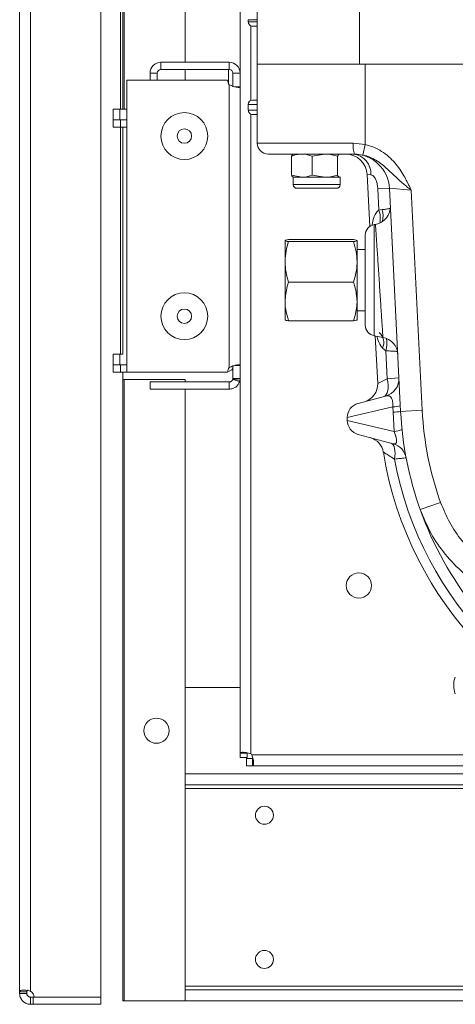
# Model space of a CAD drawing. Units: millimetres. Extents: x 209 to 21485, y -129 to 5611.
# Drawn here: x 19319 to 19440, y 3735 to 4009 of the extents above; entities that cross this region are included whole.
import ezdxf

# ---------------------------------------------------------------- set-up
doc = ezdxf.new("R2010")
doc.units = ezdxf.units.MM

msp = doc.modelspace()

# ---------------------------------------------------------------- linework, layer by layer
at = {"color": 7, "linetype": 'Continuous', "lineweight": 15}
for p, q in [((19346.74, 4173.19), (19346.74, 3983.92)), ((19347.41, 3983.92), (19347.41, 4173.19)), ((19341.25, 4171.43), (19341.25, 3737.43)), ((19318.75, 4169.87), (19318.75, 3738.98)), ((19321.75, 4169.69), (19321.75, 3739.16)), ((19364.74, 3996.92), (19364.74, 4167.19)), ((19379.97, 3993.92), (19379.97, 4022.22)), ((19384.75, 4018.45), (19384.75, 3996.45)), ((19413.18, 4018.45), (19413.18, 3996.45)), ((19382.25, 4008.75), (19382.25, 4008.15)), ((19357.97, 3994.92), (19357.97, 3996.92)), ((19357.97, 3996.92), (19376.97, 3996.92)), ((19376.97, 3994.92), (19376.97, 3996.92)), ((19384.75, 3974.45), (19384.75, 3996.45)), ((19384.75, 3996.45), (19414.75, 3996.45)), ((19414.75, 3996.45), (19414.75, 3974.11)), ((19414.75, 3996.45), (19506.95, 3996.45)), ((19356.97, 3993.92), (19354.97, 3993.92)), ((19354.97, 3991.95), (19354.97, 3993.92)), ((19356.97, 3991.95), (19356.97, 3993.92)), ((19357.97, 3994.92), (19376.97, 3994.92)), ((19364.74, 3991.95), (19364.74, 3994.92)), ((19376.74, 3994.92), (19376.74, 3991)), ((19379.97, 3993.98), (19377.97, 3993.94)), ((19377.97, 3993.92), (19377.97, 3993.94)), ((19377.97, 3993.92), (19379.97, 3993.92)), ((19377.97, 3993.92), (19377.97, 3990.09)), ((19379.97, 3993.92), (19379.97, 3993.98)), ((19379.97, 3993.92), (19379.97, 3990.09)), ((19348.5, 3991.95), (19348.5, 3910.95)), ((19376.5, 3991.95), (19348.5, 3991.95)), ((19376.97, 3990.66), (19376.97, 3912.24)), ((19378.61, 3990.09), (19379.97, 3990.09)), ((19379.97, 3990.09), (19379.97, 3912.81)), ((19382.25, 3985.25), (19382.25, 3983.65)), ((19344.74, 3978.92), (19344.74, 3983.92)), ((19346.74, 3983.92), (19344.74, 3983.92)), ((19346.57, 3980.92), (19346.57, 3983.92)), ((19347.41, 3983.92), (19346.74, 3983.92)), ((19347.41, 3983.92), (19347.74, 3983.92)), ((19348.5, 3983.92), (19347.74, 3983.92)), ((19346.74, 3980.92), (19344.74, 3980.92)), ((19344.74, 3978.92), (19346.74, 3978.92)), ((19344.74, 3978.92), (19346.74, 3978.92)), ((19346.57, 3978.92), (19346.57, 3978.92)), ((19346.74, 3978.92), (19346.74, 3980.92)), ((19348.5, 3980.92), (19346.74, 3980.92)), ((19348.5, 3978.92), (19346.74, 3978.92)), ((19346.74, 3978.92), (19346.74, 3915.92)), ((19346.74, 3978.92), (19347.41, 3978.92)), ((19347.41, 3915.92), (19347.41, 3978.92)), ((19384.75, 3974.45), (19411.39, 3974.45)), ((19411.39, 3974.45), (19414.75, 3974.11)), ((19414.09, 3971.19), (19414.75, 3974.11)), ((19411.72, 3971.45), (19387.75, 3971.45)), ((19394.22, 3970.87), (19394.22, 3965.59)), ((19394.75, 3971.45), (19394.66, 3971.4)), ((19400.02, 3970.87), (19403.53, 3971.45)), ((19400.02, 3970.87), (19400.02, 3965.59)), ((19407.05, 3970.87), (19407.05, 3965.59)), ((19407.66, 3971.45), (19407.83, 3971.4)), ((19407.84, 3971.4), (19407.75, 3971.45)), ((19414.09, 3971.19), (19411.72, 3971.45)), ((19394.22, 3965.59), (19397.12, 3965.01)), ((19394.66, 3965.06), (19394.75, 3965.01)), ((19400.02, 3965.59), (19403.53, 3965.01)), ((19407.75, 3965.01), (19407.84, 3965.06)), ((19416.28, 3965.69), (19415.29, 3965.75)), ((19416.01, 3951.37), (19415.29, 3965.75)), ((19394.75, 3965.01), (19394.75, 3962.97)), ((19394.75, 3965.01), (19397.12, 3965.01)), ((19397.12, 3965.01), (19403.53, 3965.01)), ((19403.53, 3965.01), (19407.66, 3965.01)), ((19407.66, 3965.01), (19407.75, 3965.01)), ((19407.75, 3962.97), (19407.75, 3965.01)), ((19406.73, 3961.95), (19395.77, 3961.95)), ((19418.21, 3961.79), (19421.46, 3961.95)), ((19418.5, 3955.93), (19418.21, 3961.79)), ((19427.49, 3961.45), (19421.46, 3961.95)), ((19424.55, 3900.04), (19421.46, 3961.95)), ((19427.49, 3961.45), (19430.55, 3900.34)), ((19418.5, 3955.93), (19419.4, 3956.03)), ((19417.57, 3951.95), (19417.23, 3951.89)), ((19414.75, 3923.97), (19414.75, 3948.93)), ((19392.45, 3941.53), (19392.45, 3947.44)), ((19393.44, 3947.72), (19411.47, 3947.72)), ((19393.44, 3947.16), (19411.47, 3947.16)), ((19412.45, 3941.53), (19412.45, 3947.44)), ((19414.75, 3944.95), (19412.45, 3944.95)), ((19392.45, 3930.54), (19392.45, 3941.53)), ((19412.45, 3930.54), (19412.45, 3941.53)), ((19393.44, 3935.9), (19411.47, 3935.9)), ((19392.45, 3925.46), (19392.45, 3930.54)), ((19412.45, 3925.46), (19412.45, 3930.54)), ((19412.45, 3927.95), (19414.75, 3927.95)), ((19393.44, 3925.18), (19411.47, 3925.18)), ((19417.23, 3921.01), (19419.62, 3920.59)), ((19418.19, 3907.8), (19417.53, 3920.96)), ((19346.74, 3915.92), (19344.74, 3915.92)), ((19344.74, 3910.92), (19344.74, 3915.92)), ((19346.57, 3912.92), (19346.57, 3915.92)), ((19347.41, 3915.92), (19346.74, 3915.92)), ((19420.45, 3916.83), (19419.53, 3917.62)), ((19420.84, 3909.1), (19420.45, 3916.83)), ((19346.74, 3912.92), (19344.74, 3912.92)), ((19346.74, 3910.92), (19344.74, 3910.92)), ((19344.74, 3910.92), (19346.74, 3910.92)), ((19346.57, 3910.92), (19346.57, 3910.92)), ((19346.74, 3910.92), (19346.74, 3912.92)), ((19346.74, 3912.92), (19348.5, 3912.92)), ((19346.74, 3910.92), (19375.74, 3910.92)), ((19346.74, 3910.92), (19347.41, 3910.92)), ((19347.41, 3736.42), (19347.41, 3910.92)), ((19348.5, 3910.95), (19376.5, 3910.95)), ((19375.74, 3910.92), (19376.14, 3910.95)), ((19377.97, 3912.81), (19377.97, 3909.21)), ((19379.97, 3912.81), (19378.62, 3912.81)), ((19379.97, 3912.81), (19379.97, 3909.21)), ((19347.74, 3908.92), (19347.41, 3908.92)), ((19364.74, 3908.92), (19347.74, 3908.92)), ((19354.97, 3908.21), (19354.97, 3906.21)), ((19376.97, 3908.21), (19354.97, 3908.21)), ((19364.74, 3908.21), (19364.74, 3908.92)), ((19376.97, 3908.21), (19376.97, 3906.21)), ((19379.84, 3908.33), (19377.93, 3908.92)), ((19377.95, 3909.03), (19377.97, 3909.21)), ((19379.92, 3908.67), (19377.95, 3909.03)), ((19377.97, 3909.21), (19379.97, 3909.21)), ((19379.97, 3805.18), (19379.97, 3909.21)), ((19418.19, 3907.8), (19420.84, 3909.1)), ((19420.84, 3909.1), (19424.09, 3909.38)), ((19376.97, 3906.21), (19354.97, 3906.21)), ((19364.74, 3736.42), (19364.74, 3906.21)), ((19412.72, 3902.24), (19420.39, 3904.3)), ((19422.38, 3901.31), (19409.75, 3898.38)), ((19422.45, 3899.79), (19422.38, 3901.31)), ((19422.79, 3894.49), (19422.45, 3899.79)), ((19424.55, 3900.04), (19430.55, 3900.34)), ((19409.75, 3897.52), (19409.75, 3898.38)), ((19409.75, 3897.52), (19422.79, 3894.49)), ((19422.47, 3891.04), (19412.72, 3893.66)), ((19429.99, 3872.77), (19435.64, 3874.8)), ((19364.74, 3823.42), (19379.97, 3823.42)), ((19379.97, 3805.18), (19381.97, 3805.18)), ((19379.97, 3805.18), (19379.97, 3803.95)), ((19379.97, 3803.95), (19381.97, 3803.95)), ((19381.97, 3805.18), (19381.97, 3803.95)), ((19381.71, 3801.71), (19381.71, 3803.71)), ((19381.71, 3803.71), (19383.44, 3803.71)), ((19381.71, 3801.71), (19383.44, 3801.71)), ((19383.44, 3801.71), (19383.44, 3803.71)), ((19383.44, 3801.71), (19518.32, 3801.71)), ((19522.29, 3796.42), (19364.74, 3796.42)), ((19389.24, 3787.85), (19389.24, 3788.05)), ((19320.75, 3738.98), (19318.75, 3738.98)), ((19318.75, 3738.98), (19318.75, 3738.49)), ((19318.75, 3738.49), (19320.75, 3738.49)), ((19320.75, 3738.98), (19320.75, 3738.49)), ((19524.35, 3739.48), (19364.74, 3739.48)), ((19321.75, 3737.49), (19322.49, 3737.49)), ((19321.75, 3735.49), (19321.75, 3737.49)), ((19322.49, 3735.49), (19322.49, 3737.49)), ((19322.49, 3737.49), (19322.75, 3737.49)), ((19341.25, 3737.43), (19322.75, 3737.43)), ((19341.25, 3735.49), (19341.25, 3737.43)), ((19347.74, 3736.42), (19347.41, 3736.42)), ((19347.74, 3736.42), (19376.74, 3736.42)), ((19321.75, 3735.49), (19322.49, 3735.49)), ((19322.49, 3735.49), (19341.25, 3735.49))]:
    msp.add_line(p, q, dxfattribs=at)
at = {"color": 8, "linetype": 'Continuous', "lineweight": 15}
for p, q in [((19347.74, 3983.92), (19347.74, 4173.19)), ((19382.97, 3986.35), (19382.97, 4007.05)), ((19382.97, 3805), (19382.97, 3982.55)), ((19407.75, 3962.97), (19394.75, 3962.97)), ((19417.23, 3951.89), (19417.23, 3921.01)), ((19375.74, 3910.92), (19375.74, 3910.95)), ((19347.74, 3736.42), (19347.74, 3908.92)), ((19383.26, 3804.71), (19505.33, 3804.71)), ((19520.74, 3799.42), (19364.74, 3799.42)), ((19522.55, 3795.42), (19364.74, 3795.42)), ((19524.09, 3740.48), (19364.74, 3740.48)), ((19525.16, 3736.48), (19364.74, 3736.48))]:
    msp.add_line(p, q, dxfattribs=at)
at = {"color": 7, "linetype": 'Continuous', "lineweight": 15, "flags": 128}
for points in [[(19420.84, 3909.1), (19421, 3908.21), (19421.08, 3907.34), (19421.07, 3906.53), (19420.97, 3905.8), (19420.8, 3905.18), (19420.55, 3904.69), (19420.23, 3904.34), (19419.85, 3904.16)], [(19421.89, 3891.2), (19422.22, 3891.03), (19422.5, 3890.73), (19422.72, 3890.3), (19422.88, 3889.76), (19422.98, 3889.12), (19423, 3888.39), (19422.96, 3887.61), (19422.84, 3886.79)]]:
    msp.add_lwpolyline(points, dxfattribs=at)
at = {"color": 7, "linetype": 'Continuous', "lineweight": 15}
for centre, radius in [((19364.5, 3976.45), 6.5), ((19364.5, 3976.45), 2), ((19364.5, 3926.45), 6.5), ((19364.5, 3926.45), 2), ((19412.97, 3851.71), 3.5), ((19356.74, 3811.42), 3.5), ((19386.74, 3787.95), 2.5), ((19386.74, 3747.95), 2.5)]:
    msp.add_circle(centre, radius, dxfattribs=at)
for centre, radius, start, end in [((19383.45, 4008.15), 1.2, 179.9814, 270), ((19357.97, 3993.92), 3, 90, 180), ((19376.97, 3993.92), 3, 1.0483, 90), ((19357.97, 3993.92), 1, 90, 180), ((19376.97, 3993.92), 1, 1.0483, 90), ((19378.5, 3991.95), 2, 180, 220.0497), ((19383.45, 3985.25), 1.2, 90, 179.9814), ((19383.45, 3983.65), 1.2, 179.9814, 270), ((19387.75, 3974.45), 3, 180, 270), ((19418.33, 3973.71), 6.98, 173.9076, 198.8931), ((19409.3, 3965.45), 6, 2.8624, 90), ((19411.47, 3961.45), 10, 2.8624, 90), ((19410.84, 3966.04), 5.45, 356.3655, 83.3486), ((19395.77, 3962.97), 1.02, 180, 270), ((19406.73, 3962.97), 1.02, 270, 0), ((19416.71, 3956.87), 5, 279.884, 2.8624), ((19417.75, 3948.93), 3, 100, 180), ((19417.75, 3923.97), 3, 180, 260), ((19418.77, 3915.66), 5, 2.8624, 80.0861), ((19378.5, 3910.95), 2, 139.9503, 180), ((19375.74, 3913.92), 3, 284.7411, 318.0468), ((19376.97, 3909.21), 1, 342.8521, 349.5287), ((19376.97, 3909.21), 3, 342.8521, 349.5287), ((19413.19, 3907.55), 5, 285, 2.8624), ((19419.09, 3909.13), 5, 285, 2.8624), ((19413.75, 3898.38), 4, 105, 180), ((19422.19, 3911.84), 10.53, 271.0264, 282.5456), ((19422.25, 3910.46), 10.66, 271.0367, 282.4661), ((19519.44, 3904.79), 95, 182.8624, 199.6929), ((19519.44, 3904.79), 89, 182.8624, 199.6929), ((19413.75, 3897.52), 4, 180, 255), ((19422.54, 3900.29), 5.8, 272.5126, 294.4562), ((19414.81, 3887.92), 5, 9.1594, 75), ((19519.44, 3904.79), 100.97, 189.1594, 259.1758), ((19421.18, 3886.21), 5, 10.7045, 75), ((19519.44, 3904.79), 98.26, 190.5556, 258.9946), ((19519.44, 3904.79), 95, 199.6929, 237.7002), ((19446.29, 3824.02), 7, 161.177, 199.7583), ((19381.71, 3803.45), 2, 39.1266, 50.8697), ((19320.75, 3737.43), 2, 0, 59.9678)]:
    msp.add_arc(centre, radius, start, end, dxfattribs=at)
at = {"color": 8, "linetype": 'Continuous', "lineweight": 15}
for centre, radius, start, end in [((19411.61, 3953.52), 7.3, 350.6335, 19.2742), ((19413.89, 3954.2), 5.8, 345.2666, 18.3405), ((19416.27, 3919.17), 3.61, 334.4969, 49.9506), ((19413.56, 3918.95), 7.21, 342.9423, 10.8088)]:
    msp.add_arc(centre, radius, start, end, dxfattribs=at)
for points, knots in [([(19384.75, 4008.75), (19384.7, 4008.75), (19384.5, 4008.75), (19384.13, 4008.75), (19383.61, 4008.75), (19382.99, 4008.75), (19382.43, 4008.75), (19382.19, 4008.75), (19382.25, 4008.75), (19382.25, 4008.75)], [0, 0, 0, 0, 0.028637, 0.098356, 0.187492, 0.338994, 0.602815, 0.999907, 1, 1, 1, 1]), ([(19382.25, 4008.15), (19382.28, 4008.15), (19382.33, 4008.15), (19382.7, 4008.15), (19383.21, 4008.15), (19383.68, 4008.15), (19384.07, 4008.15), (19384.42, 4008.15), (19384.63, 4008.15), (19384.75, 4008.15)], [0, 0, 0, 0, 0.264752, 0.538662, 0.706238, 0.813003, 0.897757, 0.938101, 1, 1, 1, 1]), ([(19384.75, 3985.25), (19384.7, 3985.25), (19384.5, 3985.25), (19384.13, 3985.25), (19383.61, 3985.25), (19382.99, 3985.25), (19382.39, 3985.25), (19382.3, 3985.25), (19382.25, 3985.25)], [0, 0, 0, 0, 0.02864, 0.098365, 0.187509, 0.339026, 0.602872, 1, 1, 1, 1]), ([(19382.25, 3983.65), (19382.28, 3983.65), (19382.32, 3983.65), (19382.71, 3983.65), (19383.21, 3983.65), (19383.68, 3983.65), (19384.07, 3983.65), (19384.42, 3983.65), (19384.63, 3983.65), (19384.75, 3983.65)], [0, 0, 0, 0, 0.26976, 0.538674, 0.706245, 0.813008, 0.897759, 0.938103, 1, 1, 1, 1]), ([(19416.62, 3951.69), (19416.65, 3951.9), (19416.78, 3952.96), (19417.25, 3954.37), (19417.99, 3955.54), (19418.41, 3955.86), (19418.5, 3955.93)], [0, 0, 0, 0, 0.132017, 0.666639, 0.928167, 1, 1, 1, 1]), ([(19419.63, 3920.64), (19419.63, 3920.63), (19419.64, 3920.58), (19419.61, 3920.95), (19419.56, 3921.74), (19419.48, 3922.99), (19419.37, 3924.58), (19419.25, 3926.53), (19419.1, 3928.73), (19418.94, 3931.17), (19418.77, 3933.74), (19418.6, 3936.4), (19418.43, 3939.03), (19418.26, 3941.61), (19418.1, 3944.02), (19417.95, 3946.23), (19417.83, 3948.13), (19417.72, 3949.71), (19417.64, 3950.9), (19417.59, 3951.65), (19417.57, 3951.97), (19417.58, 3951.92), (19417.58, 3951.91)], [0, 0, 0, 0, 0.020155, 0.07292, 0.127215, 0.179995, 0.2343, 0.287159, 0.341544, 0.394513, 0.449014, 0.502078, 0.55668, 0.609782, 0.664426, 0.71749, 0.772099, 0.825066, 0.879576, 0.932431, 0.986822, 1, 1, 1, 1]), ([(19419.53, 3917.62), (19419.36, 3917.83), (19418.72, 3918.6), (19418.24, 3919.74), (19418.06, 3920.69), (19418.02, 3920.87)], [0, 0, 0, 0, 0.225041, 0.846114, 1, 1, 1, 1])]:
    msp.add_open_spline(points, degree=3, knots=knots, dxfattribs=at)
at = {"color": 7, "linetype": 'Continuous', "lineweight": 15}
for points, knots in [([(19384.75, 4006.95), (19384.74, 4006.95), (19384.72, 4006.95), (19384.64, 4006.95), (19384.48, 4006.95), (19384.2, 4006.95), (19383.82, 4006.95), (19383.51, 4006.95), (19383.47, 4006.95), (19383.45, 4006.95)], [0, 0, 0, 0, 0.006327, 0.017059, 0.061954, 0.151616, 0.330929, 0.664783, 1, 1, 1, 1]), ([(19376.97, 3990.66), (19377.31, 3990.52), (19377.95, 3990.24), (19378.73, 3990.04), (19379.26, 3989.97), (19379.63, 3989.97), (19379.91, 3990), (19379.95, 3990.06), (19379.97, 3990.09)], [0, 0, 0, 0, 0.226717, 0.438069, 0.551438, 0.6825, 0.831883, 1, 1, 1, 1]), ([(19384.75, 3986.45), (19384.74, 3986.45), (19384.73, 3986.45), (19384.69, 3986.45), (19384.61, 3986.45), (19384.46, 3986.45), (19384.22, 3986.45), (19383.92, 3986.45), (19383.63, 3986.45), (19383.47, 3986.45), (19383.46, 3986.45), (19383.45, 3986.45)], [0, 0, 0, 0, 0.003574, 0.010848, 0.027914, 0.070172, 0.148456, 0.29707, 0.531341, 0.829615, 1, 1, 1, 1]), ([(19384.75, 3982.45), (19384.74, 3982.45), (19384.72, 3982.45), (19384.64, 3982.45), (19384.48, 3982.45), (19384.2, 3982.45), (19383.83, 3982.45), (19383.52, 3982.45), (19383.47, 3982.45), (19383.45, 3982.45)], [0, 0, 0, 0, 0.006328, 0.017062, 0.061966, 0.151643, 0.330989, 0.658561, 1, 1, 1, 1]), ([(19414.75, 3974.11), (19415.55, 3973.89), (19417.13, 3973.44), (19419.32, 3972.27), (19421.29, 3970.78), (19423.46, 3968.57), (19425.43, 3965.63), (19426.74, 3963.01), (19427.39, 3961.67), (19427.49, 3961.46), (19427.49, 3961.45)], [0, 0, 0, 0, 0.132281, 0.264617, 0.396298, 0.528084, 0.760792, 0.962467, 0.998778, 1, 1, 1, 1]), ([(19394.22, 3970.87), (19394.7, 3971.03), (19395.65, 3971.36), (19396.63, 3971.42), (19397.12, 3971.45)], [0, 0, 0, 0, 0.495458, 1, 1, 1, 1]), ([(19394.22, 3970.87), (19394.25, 3970.91), (19394.3, 3971), (19394.43, 3971.19), (19394.55, 3971.35), (19394.65, 3971.38), (19394.67, 3971.38)], [0, 0, 0, 0, 0.178559, 0.357254, 0.869852, 1, 1, 1, 1]), ([(19397.12, 3971.45), (19397.19, 3971.45), (19398.17, 3971.44), (19399.13, 3971.14), (19400.02, 3970.87)], [0, 0, 0, 0, 0.070215, 1, 1, 1, 1]), ([(19403.53, 3971.45), (19403.62, 3971.45), (19404.8, 3971.44), (19405.97, 3971.14), (19407.05, 3970.87)], [0, 0, 0, 0, 0.070215, 1, 1, 1, 1]), ([(19407.05, 3970.87), (19407.1, 3970.96), (19407.3, 3971.3), (19407.51, 3971.38), (19407.66, 3971.45)], [0, 0, 0, 0, 0.257551, 1, 1, 1, 1]), ([(19427.49, 3961.45), (19427.49, 3961.45), (19427.28, 3961.62), (19426.77, 3962.03), (19425.53, 3963.03), (19423.51, 3964.77), (19421, 3967.29), (19418.39, 3969.44), (19415.99, 3970.67), (19414.73, 3971.02), (19414.09, 3971.19)], [0, 0, 0, 0, 0.001209, 0.045561, 0.116826, 0.281941, 0.524554, 0.768574, 0.88434, 1, 1, 1, 1]), ([(19394.22, 3965.59), (19394.28, 3965.5), (19394.48, 3965.16), (19394.69, 3965.07), (19394.84, 3965.01)], [0, 0, 0, 0, 0.257551, 1, 1, 1, 1]), ([(19397.12, 3965.01), (19397.19, 3965.01), (19398.17, 3965.02), (19399.13, 3965.31), (19400.02, 3965.59)], [0, 0, 0, 0, 0.070215, 1, 1, 1, 1]), ([(19403.53, 3965.01), (19403.62, 3965.01), (19404.8, 3965.02), (19405.97, 3965.31), (19407.05, 3965.59)], [0, 0, 0, 0, 0.070215, 1, 1, 1, 1]), ([(19407.05, 3965.59), (19407.1, 3965.5), (19407.3, 3965.16), (19407.51, 3965.07), (19407.66, 3965.01)], [0, 0, 0, 0, 0.257551, 1, 1, 1, 1]), ([(19407.66, 3965.01), (19407.72, 3965), (19407.78, 3964.99), (19407.84, 3965.06), (19407.84, 3965.07)], [0, 0, 0, 0, 0.943278, 1, 1, 1, 1]), ([(19418.21, 3961.79), (19418.17, 3962.18), (19418.1, 3962.97), (19417.8, 3964.05), (19417.39, 3964.9), (19417.02, 3965.33), (19416.7, 3965.58), (19416.48, 3965.67), (19416.32, 3965.69), (19416.28, 3965.69)], [0, 0, 0, 0, 0.236121, 0.472845, 0.665723, 0.804753, 0.843572, 0.963485, 1, 1, 1, 1]), ([(19419.4, 3956.03), (19419.73, 3956.07), (19420.57, 3956.17), (19421.52, 3956.32), (19421.66, 3956.39), (19421.74, 3956.43)], [0, 0, 0, 0, 0.239324, 0.618152, 1, 1, 1, 1]), ([(19392.45, 3947.44), (19392.45, 3947.45), (19392.46, 3947.5), (19392.68, 3947.59), (19393.18, 3947.67), (19393.44, 3947.72)], [0, 0, 0, 0, 0.070096, 0.530788, 1, 1, 1, 1]), ([(19393.44, 3947.16), (19393.16, 3947.21), (19392.61, 3947.3), (19392.5, 3947.39), (19392.45, 3947.44)], [0, 0, 0, 0, 0.495458, 1, 1, 1, 1]), ([(19392.45, 3941.53), (19392.45, 3941.66), (19392.46, 3942.67), (19392.68, 3944.58), (19393.18, 3946.3), (19393.44, 3947.16)], [0, 0, 0, 0, 0.070096, 0.530788, 1, 1, 1, 1]), ([(19411.47, 3947.72), (19411.75, 3947.67), (19412.3, 3947.58), (19412.4, 3947.49), (19412.45, 3947.44)], [0, 0, 0, 0, 0.495458, 1, 1, 1, 1]), ([(19412.45, 3947.44), (19412.45, 3947.43), (19412.44, 3947.38), (19412.23, 3947.29), (19411.72, 3947.2), (19411.47, 3947.16)], [0, 0, 0, 0, 0.070096, 0.530788, 1, 1, 1, 1]), ([(19411.47, 3947.16), (19411.75, 3946.25), (19412.3, 3944.4), (19412.4, 3942.49), (19412.45, 3941.53)], [0, 0, 0, 0, 0.495458, 1, 1, 1, 1]), ([(19393.44, 3935.9), (19393.16, 3936.81), (19392.61, 3938.66), (19392.5, 3940.57), (19392.45, 3941.53)], [0, 0, 0, 0, 0.495458, 1, 1, 1, 1]), ([(19412.45, 3941.53), (19412.45, 3941.39), (19412.44, 3940.38), (19412.23, 3938.48), (19411.72, 3936.76), (19411.47, 3935.9)], [0, 0, 0, 0, 0.070096, 0.530788, 1, 1, 1, 1]), ([(19392.45, 3930.54), (19392.57, 3931.95), (19392.73, 3933.76), (19393.31, 3935.5), (19393.44, 3935.9)], [0, 0, 0, 0, 0.7754693, 1, 1, 1, 1]), ([(19411.47, 3935.9), (19411.6, 3935.5), (19412.18, 3933.76), (19412.33, 3931.95), (19412.45, 3930.54)], [0, 0, 0, 0, 0.2245307, 1, 1, 1, 1]), ([(19393.44, 3925.18), (19393.04, 3926.52), (19392.51, 3928.29), (19392.47, 3930.1), (19392.45, 3930.54)], [0, 0, 0, 0, 0.757504, 1, 1, 1, 1]), ([(19412.45, 3930.54), (19412.44, 3930.1), (19412.39, 3928.29), (19411.87, 3926.52), (19411.47, 3925.18)], [0, 0, 0, 0, 0.242496, 1, 1, 1, 1]), ([(19392.45, 3925.46), (19392.45, 3925.45), (19392.46, 3925.4), (19392.68, 3925.31), (19393.18, 3925.23), (19393.44, 3925.18)], [0, 0, 0, 0, 0.070096, 0.530788, 1, 1, 1, 1]), ([(19411.47, 3925.18), (19411.75, 3925.23), (19412.3, 3925.32), (19412.4, 3925.41), (19412.45, 3925.46)], [0, 0, 0, 0, 0.495458, 1, 1, 1, 1]), ([(19423.73, 3916.61), (19423.64, 3916.64), (19423.47, 3916.71), (19422.26, 3916.79), (19421.06, 3916.82), (19420.45, 3916.83)], [0, 0, 0, 0, 0.3433776, 0.6717149, 1, 1, 1, 1]), ([(19379.97, 3912.81), (19379.95, 3912.84), (19379.92, 3912.9), (19379.65, 3912.94), (19379.28, 3912.93), (19378.75, 3912.87), (19377.97, 3912.66), (19377.32, 3912.38), (19376.97, 3912.24)], [0, 0, 0, 0, 0.159681, 0.306371, 0.440612, 0.56312, 0.763969, 1, 1, 1, 1]), ([(19379.92, 3908.67), (19379.92, 3908.68), (19379.93, 3908.7), (19379.95, 3908.87), (19379.96, 3909.07), (19379.97, 3909.21)], [0, 0, 0, 0, 0.181546, 0.404148, 1, 1, 1, 1]), ([(19422.38, 3901.31), (19422.39, 3901.59), (19422.4, 3901.97), (19422.36, 3902.58), (19422.3, 3902.98), (19422.14, 3903.54), (19421.85, 3904.07), (19421.23, 3904.45), (19420.71, 3904.36), (19420.39, 3904.3)], [0, 0, 0, 0, 0.103784, 0.140145, 0.245674, 0.283795, 0.445921, 0.655648, 1, 1, 1, 1]), ([(19422.47, 3891.04), (19422.72, 3891), (19423.09, 3890.93), (19423.34, 3891.23), (19423.42, 3891.55), (19423.43, 3891.9), (19423.35, 3892.47), (19423.25, 3892.94), (19423.06, 3893.67), (19422.92, 3894.12), (19422.79, 3894.49)], [0, 0, 0, 0, 0.3016286, 0.4378759, 0.4994701, 0.6155741, 0.6732611, 0.8011965, 0.8316958, 1, 1, 1, 1]), ([(19422.84, 3886.79), (19422.3, 3887.13), (19421.27, 3887.78), (19420.22, 3888.43), (19419.84, 3888.66), (19419.76, 3888.71), (19419.75, 3888.71), (19419.75, 3888.71)], [0, 0, 0, 0, 0.3419249, 0.6606227, 0.8812862, 0.9401236, 1, 1, 1, 1]), ([(19426.09, 3887.14), (19426.03, 3887.13), (19425.92, 3887.12), (19425.05, 3887.03), (19423.96, 3886.91), (19423.14, 3886.82), (19422.84, 3886.79)], [0, 0, 0, 0, 0.284064, 0.562261, 0.843382, 1, 1, 1, 1]), ([(19468.56, 3845.26), (19467.27, 3845.29), (19464.68, 3845.35), (19459.82, 3846.08), (19454.02, 3847.73), (19447.65, 3850.85), (19441.83, 3855.07), (19436.87, 3860.21), (19432.75, 3866.14), (19430.92, 3870.54), (19429.99, 3872.77)], [0, 0, 0, 0, 0.07652, 0.153784, 0.291514, 0.43357, 0.573219, 0.717134, 0.856522, 1, 1, 1, 1]), ([(19435.64, 3874.8), (19436.43, 3872.91), (19437.99, 3869.12), (19441.49, 3864.04), (19445.75, 3859.6), (19450.68, 3855.95), (19456.14, 3853.26), (19462.14, 3851.42), (19466.35, 3851.18), (19468.56, 3851.05)], [0, 0, 0, 0, 0.141891, 0.283774, 0.425769, 0.567743, 0.707411, 0.847051, 1, 1, 1, 1]), ([(19379.97, 3805.18), (19379.99, 3805.23), (19380.01, 3805.32), (19380.28, 3805.43), (19380.81, 3805.5), (19381.56, 3805.36), (19382.3, 3805.19), (19382.74, 3805.07), (19382.97, 3805)], [0, 0, 0, 0, 0.146639, 0.278787, 0.500228, 0.714406, 0.848218, 1, 1, 1, 1]), ([(19383.26, 3804.71), (19383.33, 3804.49), (19383.45, 3804.08), (19383.63, 3803.34), (19383.75, 3802.57), (19383.68, 3802.04), (19383.57, 3801.76), (19383.48, 3801.73), (19383.44, 3801.71)], [0, 0, 0, 0, 0.143304, 0.274228, 0.500006, 0.712096, 0.846551, 1, 1, 1, 1]), ([(19318.75, 3738.98), (19318.77, 3739.04), (19318.79, 3739.17), (19319.05, 3739.35), (19319.56, 3739.47), (19320.32, 3739.4), (19321.06, 3739.29), (19321.51, 3739.2), (19321.75, 3739.16)], [0, 0, 0, 0, 0.143314, 0.274241, 0.500007, 0.712104, 0.846557, 1, 1, 1, 1]), ([(19321.75, 3735.49), (19321.53, 3735.5), (19321.11, 3735.53), (19320.37, 3735.78), (19319.61, 3736.3), (19319.08, 3737.06), (19318.8, 3737.8), (19318.77, 3738.25), (19318.75, 3738.49)], [0, 0, 0, 0, 0.143962, 0.275138, 0.500076, 0.712556, 0.846881, 1, 1, 1, 1]), ([(19320.75, 3738.98), (19320.76, 3739.04), (19320.77, 3739.16), (19320.83, 3739.31), (19320.92, 3739.39), (19321.01, 3739.44), (19321.06, 3739.43), (19321.07, 3739.43)], [0, 0, 0, 0, 0.304423, 0.562995, 0.780407, 0.964521, 1, 1, 1, 1]), ([(19321.75, 3737.49), (19321.68, 3737.49), (19321.55, 3737.5), (19321.35, 3737.57), (19321.18, 3737.66), (19321.05, 3737.77), (19320.94, 3737.9), (19320.84, 3738.06), (19320.77, 3738.26), (19320.76, 3738.41), (19320.75, 3738.49)], [0, 0, 0, 0, 0.1608577, 0.2977441, 0.4132014, 0.5114526, 0.6002093, 0.709473, 0.8421929, 1, 1, 1, 1])]:
    msp.add_open_spline(points, degree=3, knots=knots, dxfattribs=at)
for points in [[(19376.97, 3908.21), (19377.08, 3908.22), (19377.29, 3908.24), (19377.57, 3908.4), (19377.8, 3908.62), (19377.88, 3908.82), (19377.93, 3908.92)], [(19376.97, 3906.21), (19377.29, 3906.24), (19377.92, 3906.3), (19378.78, 3906.76), (19379.47, 3907.44), (19379.71, 3908.03), (19379.84, 3908.33)]]:
    msp.add_open_spline(points, degree=3, dxfattribs=at)

doc.saveas('drawing.dxf')
